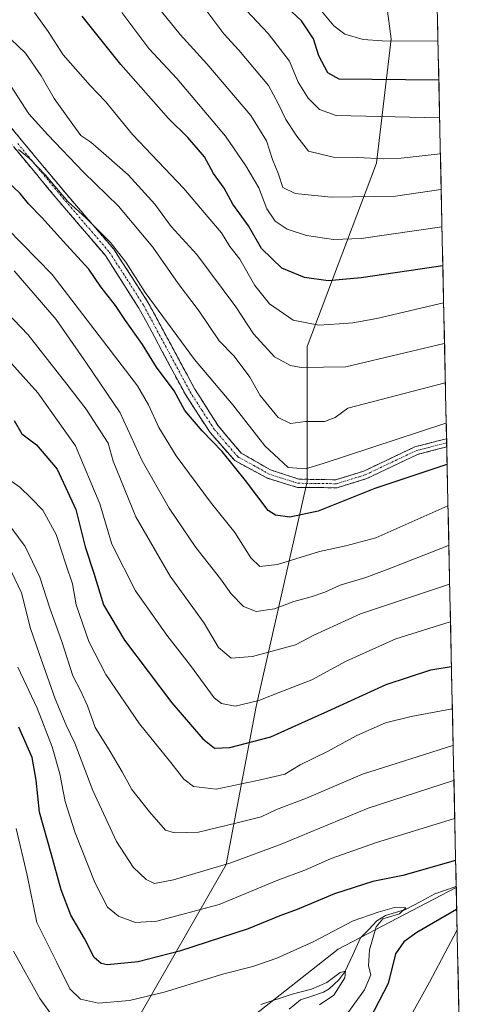
# Model space of a CAD drawing. Units: metres. Extents: x 644773 to 648234, y 4739206 to 4741592.
# Drawn here: x 648106 to 648224, y 4739795 to 4740058 of the extents above; entities that cross this region are included whole.
import ezdxf

# ---------------------------------------------------------------- set-up
doc = ezdxf.new("R2010")
doc.units = ezdxf.units.M
doc.header["$MEASUREMENT"] = 0
doc.linetypes.add('TRAZO_Y_PUNTO', pattern=[1, 0.5, -0.25, 0, -0.25])
doc.linetypes.add('TRAZOSX2', pattern=[1.5, 1, -0.5])
for name, color, linetype, lineweight in [('Arbolado forestal CxS', 92, 'Continuous', 0), ('Camino', 19, 'TRAZOSX2', 0), ('Camino Cxs', 19, 'Continuous', 0), ('Camino eje', 19, 'TRAZO_Y_PUNTO', 0), ('Corriente natural lineal', 142, 'Continuous', 13), ('Curva de nivel maestra', 36, 'Continuous', 30), ('Curva de nivel normal', 36, 'Continuous', 0), ('Municipio CxS', 142, 'Continuous', 0)]:
    doc.layers.add(name, color=color, linetype=linetype, lineweight=lineweight)

# ---------------------------------------------------------------- blocks, each defined once
blk = doc.blocks.new('*U179')
at = {"layer": 'Curva de nivel normal', "color": 36, "linetype": 'Continuous', "lineweight": 0}
blk.add_polyline3d([(648219.507, 4739949.7551, 955), (648219.43, 4739949.74, 955), (648186.66, 4739939.02, 955), (648181.9, 4739937.55, 955), (648177.36, 4739937.89, 955), (648171.1, 4739943.69, 955), (648162.54, 4739954.68, 955), (648152.32, 4739966.78, 955), (648139.18, 4739984.64, 955), (648133.98, 4739992.78, 955), (648129.87, 4739998, 955), (648123.37, 4740004.5, 955), (648118.54, 4740009, 955), (648112.54, 4740016, 955), (648108.26, 4740020.4, 955), (648105.31, 4740022.81, 955)], dxfattribs=at)
blk = doc.blocks.new('*U182')
at = {"layer": 'Curva de nivel normal', "color": 36, "linetype": 'Continuous', "lineweight": 0}
blk.add_polyline3d([(648221.146, 4739873.5113, 920), (648221.07, 4739873.5, 920), (648210.15, 4739871.44, 920), (648203.32, 4739869.69, 920), (648195.65, 4739866.32, 920), (648187.65, 4739862, 920), (648180.5, 4739858.54, 920), (648176.4, 4739855.97, 920), (648169.95, 4739854.47, 920), (648158.08, 4739852.03, 920), (648152.07, 4739852.72, 920), (648149.48, 4739854.66, 920), (648146.02, 4739859.15, 920), (648137.64, 4739869.44, 920), (648128.64, 4739882.66, 920), (648124.1, 4739891.41, 920), (648120.72, 4739901.2, 920), (648119.78, 4739906.86, 920), (648118.06, 4739911.85, 920), (648115.42, 4739920.02, 920), (648111.83, 4739926.56, 920), (648108.72, 4739929.68, 920), (648105.73, 4739932.62, 920), (648102.06, 4739935.23, 920)], dxfattribs=at)
blk = doc.blocks.new('*U183')
at = {"layer": 'Curva de nivel normal', "color": 36, "linetype": 'Continuous', "lineweight": 0}
blk.add_polyline3d([(648221.78, 4739844.22, 905), (648221.7, 4739844.19, 905), (648200.6, 4739837.65, 905), (648188.79, 4739833.46, 905), (648182.2, 4739830.56, 905), (648174.12, 4739827.49, 905), (648158.9, 4739821.18, 905), (648142.25, 4739816.75, 905), (648136.55, 4739816.35, 905), (648131.99, 4739818.12, 905), (648129.06, 4739820.53, 905), (648125.67, 4739827.08, 905), (648120.42, 4739840.32, 905), (648117.77, 4739848.7, 905), (648116.39, 4739856.11, 905), (648114.35, 4739863.28, 905), (648110.32, 4739873.61, 905), (648105.2, 4739884.6, 905)], dxfattribs=at)
blk = doc.blocks.new('*U186')
at = {"layer": 'Curva de nivel normal', "color": 36, "linetype": 'Continuous', "lineweight": 0}
blk.add_polyline3d([(648102.7, 4739966.58, 930), (648110.46, 4739957.84, 930), (648120.56, 4739943.7, 930), (648127.06, 4739928.19, 930), (648130.29, 4739917.42, 930), (648136.56, 4739904.95, 930), (648144.95, 4739893.11, 930), (648151.27, 4739884.99, 930), (648157.58, 4739876.38, 930), (648159.48, 4739874.88, 930), (648163.21, 4739874.2, 930), (648169.48, 4739875.7, 930), (648175.77, 4739878.14, 930), (648183.6, 4739881.18, 930), (648192.78, 4739886.22, 930), (648206.04, 4739892.16, 930), (648220.57, 4739896.65, 930), (648220.65, 4739896.65, 930)], dxfattribs=at)
blk = doc.blocks.new('*U191')
at = {"layer": 'Curva de nivel normal', "color": 36, "linetype": 'Continuous', "lineweight": 0}
blk.add_polyline3d([(648221.56, 4739854.34, 910), (648221.48, 4739854.33, 910), (648198.7, 4739846.97, 910), (648175.41, 4739837.3, 910), (648162.02, 4739832.37, 910), (648146.74, 4739827.76, 910), (648141.65, 4739826.78, 910), (648139.38, 4739827.88, 910), (648135.96, 4739831.2, 910), (648131.49, 4739838.06, 910), (648125.22, 4739851.62, 910), (648120.36, 4739864.32, 910), (648118.06, 4739869.11, 910), (648115.16, 4739876.1, 910), (648110.88, 4739888.27, 910), (648108.5, 4739894.87, 910), (648106.14, 4739904.42, 910), (648102.7, 4739911.76, 910)], dxfattribs=at)
blk = doc.blocks.new('*U192')
at = {"layer": 'Curva de nivel normal', "color": 36, "linetype": 'Continuous', "lineweight": 0}
for points in [[(648103.98, 4739808.72, 890), (648111.05, 4739796.12, 890), (648116.14, 4739789.08, 890)], [(648169.99, 4739794.46, 890), (648178.42, 4739797.22, 890), (648183.51, 4739798.56, 890), (648187.65, 4739800.33, 890), (648191.18, 4739803.02, 890), (648192.66, 4739803.43, 890), (648192.42, 4739801.63, 890), (648189.54, 4739796.97, 890), (648185.65, 4739794.43, 890)]]:
    blk.add_polyline3d(points, dxfattribs=at)
blk = doc.blocks.new('*U195')
at = {"layer": 'Curva de nivel normal', "color": 36, "linetype": 'Continuous', "lineweight": 0}
blk.add_polyline3d([(648220.21, 4739917.1, 940), (648220.13, 4739917.1, 940), (648209.01, 4739912.68, 940), (648203.74, 4739910.7, 940), (648198.09, 4739908.51, 940), (648191.19, 4739906.45, 940), (648187.08, 4739904.6, 940), (648183.43, 4739903.39, 940), (648178.79, 4739902.16, 940), (648173.64, 4739900.14, 940), (648168.78, 4739899.48, 940), (648165.38, 4739900.82, 940), (648162.08, 4739904.13, 940), (648159.22, 4739908.19, 940), (648152.68, 4739916.56, 940), (648145.58, 4739927.02, 940), (648138.35, 4739939.69, 940), (648132.48, 4739952.5, 940), (648123.51, 4739965.74, 940), (648115.4, 4739977.45, 940), (648104.22, 4739990.44, 940)], dxfattribs=at)
blk = doc.blocks.new('*U198')
at = {"layer": 'Curva de nivel normal', "color": 36, "linetype": 'Continuous', "lineweight": 0}
blk.add_polyline3d([(648190.25, 4739788.1, 895), (648197.69, 4739798.45, 895), (648199.37, 4739802.44, 895), (648198.8, 4739804.78, 895), (648199.06, 4739809.12, 895), (648200.78, 4739815.26, 895), (648202.56, 4739817.4, 895), (648207.01, 4739818.7, 895), (648208.74, 4739820.27, 895), (648205.67, 4739820.4, 895), (648201.32, 4739819.11, 895), (648194.65, 4739816.8, 895), (648183.98, 4739811.25, 895), (648174.32, 4739806.83, 895), (648167.88, 4739804.68, 895), (648160.17, 4739802.71, 895), (648144.2, 4739797.82, 895), (648134.99, 4739795.56, 895), (648126.66, 4739794.85, 895), (648121.89, 4739795.88, 895), (648119.03, 4739798.71, 895), (648115.58, 4739805.71, 895), (648110.24, 4739816.37, 895), (648107.61, 4739829.04, 895), (648104.7, 4739841.53, 895)], dxfattribs=at)
blk = doc.blocks.new('*U199')
at = {"layer": 'Curva de nivel normal', "color": 36, "linetype": 'Continuous', "lineweight": 0}
blk.add_polyline3d([(648220.43, 4739906.74, 935), (648220.36, 4739906.73, 935), (648196.63, 4739898.8, 935), (648184.18, 4739893.09, 935), (648179.29, 4739890.51, 935), (648167.8, 4739887.41, 935), (648162.12, 4739887.03, 935), (648158.71, 4739889.85, 935), (648154.89, 4739896.36, 935), (648145.85, 4739908.9, 935), (648136.62, 4739924.75, 935), (648130.59, 4739939.64, 935), (648129.29, 4739944.44, 935), (648127.29, 4739947.42, 935), (648123.4, 4739953.49, 935), (648118.27, 4739960.2, 935), (648107.96, 4739973.37, 935), (648094.51, 4739987.31, 935)], dxfattribs=at)
blk = doc.blocks.new('*U200')
at = {"layer": 'Curva de nivel normal', "color": 36, "linetype": 'Continuous', "lineweight": 0}
blk.add_polyline3d([(648219.9804, 4739927.7341, 945), (648219.9, 4739927.72, 945), (648200.68, 4739919.15, 945), (648192.74, 4739916.99, 945), (648185.64, 4739915.44, 945), (648174.46, 4739912.05, 945), (648169.78, 4739911.47, 945), (648167.32, 4739913.83, 945), (648163.07, 4739920.59, 945), (648156.62, 4739928.62, 945), (648147.4, 4739941.07, 945), (648142.8, 4739948.6, 945), (648140.07, 4739954.67, 945), (648137.06, 4739959.7, 945), (648114.35, 4739989.44, 945), (648098.21, 4740005.82, 945)], dxfattribs=at)
blk = doc.blocks.new('*U206')
at = {"layer": 'Curva de nivel normal', "color": 36, "linetype": 'Continuous', "lineweight": 0}
blk.add_polyline3d([(648221.36, 4739863.69, 915), (648221.28, 4739863.68, 915), (648197.18, 4739856.05, 915), (648182.17, 4739849.62, 915), (648174.24, 4739846.56, 915), (648170.1, 4739844.63, 915), (648163.66, 4739842.97, 915), (648153.37, 4739840.5, 915), (648146.97, 4739840.35, 915), (648144.58, 4739841.04, 915), (648140.31, 4739845.92, 915), (648135.58, 4739851.95, 915), (648133, 4739856.64, 915), (648129.56, 4739862.51, 915), (648125.82, 4739868.5, 915), (648123.75, 4739874.26, 915), (648121.89, 4739878.36, 915), (648119.83, 4739882.29, 915), (648116.9, 4739891.41, 915), (648113.68, 4739900.34, 915), (648111.05, 4739908.65, 915), (648107.1, 4739916.82, 915), (648103.52, 4739921.58, 915)], dxfattribs=at)
blk = doc.blocks.new('*U216')
at = {"layer": 'Curva de nivel maestra', "color": 36, "linetype": 'Continuous', "lineweight": 30}
blk.add_polyline3d([(648222.0175, 4739832.9732, 900), (648221.94, 4739832.94, 900), (648207.88, 4739828.95, 900), (648199.88, 4739827.31, 900), (648189.65, 4739824.08, 900), (648179.76, 4739819.9, 900), (648175.09, 4739818.14, 900), (648166.65, 4739814.69, 900), (648148.32, 4739808.71, 900), (648137.32, 4739805.86, 900), (648128.98, 4739805.12, 900), (648127.36, 4739805.41, 900), (648125.56, 4739807.08, 900), (648122.92, 4739812.16, 900), (648119.35, 4739818.38, 900), (648116.7, 4739825.12, 900), (648114.1, 4739834.78, 900), (648110.96, 4739845.88, 900), (648110.09, 4739854.45, 900), (648108.97, 4739860.44, 900), (648105.44, 4739868.53, 900)], dxfattribs=at)
blk = doc.blocks.new('*U221')
at = {"layer": 'Curva de nivel maestra', "color": 36, "linetype": 'Continuous', "lineweight": 30}
blk.add_polyline3d([(648219.7443, 4739938.7159, 950), (648219.67, 4739938.7, 950), (648200.48, 4739932.32, 950), (648185.32, 4739926.27, 950), (648177.72, 4739924.65, 950), (648173.9, 4739925.2, 950), (648171.97, 4739926.44, 950), (648165.93, 4739934.41, 950), (648159.66, 4739942.16, 950), (648154.39, 4739947.75, 950), (648149.74, 4739953.1, 950), (648146.9, 4739958.43, 950), (648142.18, 4739964.67, 950), (648138.42, 4739970.76, 950), (648133.93, 4739977.18, 950), (648131.27, 4739981.22, 950), (648127.31, 4739986.16, 950), (648124.13, 4739990.88, 950), (648118.14, 4739997.39, 950), (648111.58, 4740004.72, 950), (648108.02, 4740008.31, 950), (648105.79, 4740011.11, 950), (648100.74, 4740015.91, 950)], dxfattribs=at)
blk = doc.blocks.new('*U222')
at = {"layer": 'Curva de nivel maestra', "color": 36, "linetype": 'Continuous', "lineweight": 30}
blk.add_polyline3d([(648104.2, 4739950.51, 925), (648106.27, 4739946.94, 925), (648110.14, 4739943.94, 925), (648115.62, 4739937.48, 925), (648120.67, 4739926.68, 925), (648123.14, 4739916.69, 925), (648125.44, 4739909.7, 925), (648128.05, 4739901.22, 925), (648133.62, 4739891.84, 925), (648146.27, 4739875.06, 925), (648154.51, 4739865.44, 925), (648157.64, 4739862.94, 925), (648161.73, 4739863.14, 925), (648172.67, 4739866.02, 925), (648180.98, 4739869.72, 925), (648187.93, 4739872.82, 925), (648203.47, 4739879.95, 925), (648215.37, 4739883.9, 925), (648220.83, 4739884.8, 925), (648220.9, 4739884.8, 925)], dxfattribs=at)

msp = doc.modelspace()

# ---------------------------------------------------------------- linework, layer by layer
at = {"layer": 'Arbolado forestal CxS', "color": 92, "linetype": 'Continuous', "lineweight": 0}
for points in [[(648213.92, 4740209.69, 1072.95), (648222.17, 4739825.68, 899.85), (648222.14, 4739825.7, 899.82), (648190.69, 4739809.26, 891.49), (648166.79, 4739790.48, 888.03)], [(648213.92, 4740209.69, 1072.95), (648222.17, 4739825.68, 899.85)], [(648195.55, 4740122.65, 1034.56), (648204.79, 4740052.38, 1003.58), (648200.89, 4740019.24, 987.82), (648182.38, 4739970.27, 965.97), (648182.38, 4739934.18, 951.92), (648168.74, 4739874.04, 927.71), (648160.74, 4739831.92, 907.77), (648136.69, 4739789.81, 889.91)], [(648136.69, 4739789.81, 889.91), (648160.74, 4739831.92, 907.77), (648168.74, 4739874.04, 927.71), (648182.38, 4739934.18, 951.92), (648182.38, 4739970.27, 965.97), (648200.89, 4740019.24, 987.82), (648204.79, 4740052.38, 1003.58), (648195.55, 4740122.65, 1034.56)], [(648195.55, 4740122.65, 1034.56), (648204.79, 4740052.38, 1003.58), (648200.89, 4740019.24, 987.82), (648182.38, 4739970.27, 965.97), (648182.38, 4739934.18, 951.92), (648168.74, 4739874.04, 927.71), (648160.74, 4739831.92, 907.77), (648136.69, 4739789.81, 889.91)], [(648195.55, 4740122.65, 1034.56), (648204.79, 4740052.38, 1003.58), (648200.89, 4740019.24, 987.82), (648182.38, 4739970.27, 965.97), (648182.38, 4739934.18, 951.92), (648168.74, 4739874.04, 927.71), (648160.74, 4739831.92, 907.77), (648136.69, 4739789.81, 889.91)], [(648166.79, 4739790.48, 888.03), (648190.69, 4739809.26, 891.49), (648222.14, 4739825.7, 899.82), (648222.17, 4739825.68, 899.85), (648223.53, 4739762.8, 920.74)], [(648166.79, 4739790.48, 888.03), (648190.69, 4739809.26, 891.49), (648222.14, 4739825.7, 899.82), (648222.17, 4739825.68, 899.85)], [(648166.79, 4739790.48, 888.03), (648190.69, 4739809.26, 891.49), (648222.14, 4739825.7, 899.82), (648222.17, 4739825.68, 899.85)], [(648222.17, 4739825.68, 899.85), (648223.53, 4739762.8, 920.74)]]:
    msp.add_polyline3d(points, dxfattribs=at)
at = {"layer": 'Camino', "color": 19, "linetype": 'TRAZOSX2', "lineweight": 0}
for points in [[(648094.03, 4740039.92), (648118.22, 4740010.8), (648130.79, 4739996.19), (648139.99, 4739981.92), (648152.38, 4739958.86), (648158.75, 4739948.91), (648164.77, 4739941.77), (648172.56, 4739937.29), (648180.16, 4739934.8), (648190.08, 4739934.64), (648197.51, 4739936.96), (648211.14, 4739943.43), (648218.79, 4739945.39), (648219.6, 4739945.6)], [(648219.64, 4739943.41), (648211.87, 4739941.41), (648198.29, 4739934.96), (648190.38, 4739932.5), (648179.78, 4739932.59), (648171.58, 4739935.12), (648163.05, 4739939.76), (648156.48, 4739947.24), (648149.89, 4739957.4), (648137.5, 4739980.46), (648128.53, 4739994.52), (648116.12, 4740009.02), (648092.05, 4740038.07)], [(648219.6, 4739945.6), (648219.62, 4739944.51)], [(648219.62, 4739944.51), (648219.64, 4739943.41)]]:
    msp.add_lwpolyline(points, dxfattribs=at)
at = {"layer": 'Camino Cxs', "color": 19, "linetype": 'Continuous', "lineweight": 0}
msp.add_polyline3d([(648103.1, 4740029, 956.41), (648106.13, 4740025.36, 956.7), (648109.15, 4740021.72, 956.08), (648112.17, 4740018.08, 955.81), (648115.2, 4740014.44, 955.86), (648118.22, 4740010.8, 955.36), (648121.36, 4740007.15, 955.07), (648124.51, 4740003.5, 954.91), (648127.65, 4739999.84, 954.33), (648130.79, 4739996.19, 954.47), (648133.09, 4739992.62, 954.27), (648135.39, 4739989.06, 954.18), (648137.69, 4739985.49, 954.25), (648139.99, 4739981.92, 954.13), (648142.06, 4739978.08, 953.89), (648144.12, 4739974.23, 953.71), (648146.19, 4739970.39, 953.4), (648148.25, 4739966.55, 952.95), (648150.32, 4739962.7, 952.56), (648152.38, 4739958.86, 952.05), (648154.5, 4739955.54, 952.09), (648156.63, 4739952.23, 951.84), (648158.75, 4739948.91, 951.5), (648161.76, 4739945.34, 951.51), (648164.77, 4739941.77, 951.58), (648168.67, 4739939.53, 952.39), (648172.56, 4739937.29, 953.19), (648176.36, 4739936.05, 954.35), (648180.16, 4739934.8, 954.09), (648185.12, 4739934.72, 953.35), (648190.08, 4739934.64, 952.45), (648193.8, 4739935.8, 952.31), (648197.51, 4739936.96, 952.07), (648200.92, 4739938.58, 952.11), (648204.33, 4739940.2, 952.52), (648207.73, 4739941.81, 952.84), (648211.14, 4739943.43, 953.34), (648214.96, 4739944.41, 953.02), (648218.79, 4739945.39, 952.99), (648219.6, 4739945.6, 953.01), (648219.6, 4739945.6, 953.01), (648219.64, 4739943.41, 952), (648215.76, 4739942.41, 951.99), (648211.87, 4739941.41, 952.2), (648208.48, 4739939.8, 951.85), (648205.08, 4739938.19, 951.56), (648201.69, 4739936.57, 951.22), (648198.29, 4739934.96, 951.2), (648194.34, 4739933.73, 951.38), (648190.38, 4739932.5, 951.47), (648186.85, 4739932.53, 952.14), (648183.31, 4739932.56, 952.75), (648179.78, 4739932.59, 953.13), (648175.68, 4739933.86, 953.37), (648171.58, 4739935.12, 952), (648167.32, 4739937.44, 951.15), (648163.05, 4739939.76, 950.44), (648159.77, 4739943.5, 950.27), (648156.48, 4739947.24, 950.2), (648154.28, 4739950.63, 950.62), (648152.09, 4739954.01, 950.93), (648149.89, 4739957.4, 950.77), (648147.83, 4739961.24, 951.13), (648145.76, 4739965.09, 951.45), (648143.7, 4739968.93, 951.62), (648141.63, 4739972.77, 951.92), (648139.57, 4739976.62, 952.22), (648137.5, 4739980.46, 952.53), (648135.26, 4739983.98, 952.61), (648133.02, 4739987.49, 952.53), (648130.77, 4739991.01, 952.7), (648128.53, 4739994.52, 952.85), (648125.43, 4739998.15, 952.7), (648122.33, 4740001.77, 953.33), (648119.22, 4740005.4, 953.48), (648116.12, 4740009.02, 953.39), (648113.11, 4740012.65, 953.79), (648110.1, 4740016.28, 953.97), (648107.09, 4740019.91, 954.27), (648104.09, 4740023.55, 954.9)], dxfattribs=at)
at = {"layer": 'Camino eje', "color": 19, "linetype": 'TRAZO_Y_PUNTO', "lineweight": 0}
msp.add_lwpolyline([(648105.14, 4740024.44), (648117.17, 4740009.91), (648123.38, 4740002.66), (648129.66, 4739995.36), (648134.26, 4739988.22), (648138.75, 4739981.19), (648151.14, 4739958.13), (648154.32, 4739953.16), (648157.62, 4739948.08), (648160.63, 4739944.51), (648163.91, 4739940.77), (648168.18, 4739938.45), (648172.07, 4739936.21), (648175.87, 4739934.96), (648179.97, 4739933.7), (648185.27, 4739933.65), (648190.23, 4739933.57), (648194.19, 4739934.8), (648197.9, 4739935.96), (648211.51, 4739942.42), (648215.39, 4739943.42), (648219.62, 4739944.51)], dxfattribs=at)
at = {"layer": 'Corriente natural lineal', "color": 142, "linetype": 'Continuous', "lineweight": 13}
msp.add_polyline3d([(648222.16, 4739826.12, 897.69), (648221.65, 4739825.85, 897.56), (648219.07, 4739824.94, 897.09), (648216.49, 4739824.02, 896.19), (648212.57, 4739821.92, 896.83), (648208.65, 4739819.82, 895.92), (648205.96, 4739819.04, 895.05), (648203.27, 4739818.26, 894.98), (648201.02, 4739816.85, 895.06), (648198.82, 4739814.55, 894.26), (648196.61, 4739812.26, 892.76), (648194.54, 4739807.72, 891.94), (648192.48, 4739803.18, 890.38), (648190.88, 4739801.05, 890.24), (648188.23, 4739798.64, 889.93), (648186.72, 4739797.76, 889.64), (648183.65, 4739796.76, 890.01), (648180.59, 4739795.76, 890.09), (648177.54, 4739793.24, 889.1)], dxfattribs=at)
at = {"layer": 'Curva de nivel maestra', "color": 36, "linetype": 'Continuous', "lineweight": 30}
for points in [[(648217.54, 4740041.4, 1000), (648217.46, 4740041.4, 1000), (648190.95, 4740041.65, 1000), (648187.87, 4740043.34, 1000), (648185.5, 4740047.84, 1000), (648184.1, 4740052.4, 1000), (648180.9, 4740057.24, 1000), (648172.93, 4740064.73, 1000)], [(648218.6, 4739991.75, 975), (648196.82, 4739988.6, 975), (648187.98, 4739987.77, 975), (648181.65, 4739988.63, 975), (648175.64, 4739991.12, 975), (648170.2, 4739996.4, 975), (648166.77, 4740002.47, 975), (648162.55, 4740008.24, 975), (648160.23, 4740012.48, 975), (648157.42, 4740016.46, 975), (648154.97, 4740020.87, 975), (648150.55, 4740026.02, 975), (648145.39, 4740031.14, 975), (648132.61, 4740045.56, 975), (648122.36, 4740058.44, 975)], [(648222.02, 4739832.97, 900), (648222.02, 4739832.97, 900)], [(648222.3, 4739819.94, 900), (648222.22, 4739819.85, 900), (648211.67, 4739813.72, 900), (648208.21, 4739811.21, 900), (648205.98, 4739807.98, 900), (648204.02, 4739800.12, 900), (648195.41, 4739783.42, 900)]]:
    msp.add_polyline3d(points, dxfattribs=at)
at = {"layer": 'Curva de nivel normal', "color": 36, "linetype": 'Continuous', "lineweight": 0}
for points in [[(648217.75, 4740031.27, 995), (648217.68, 4740031.27, 995), (648190.13, 4740031.93, 995), (648185.7, 4740033.56, 995), (648182.63, 4740036.59, 995), (648180, 4740040.83, 995), (648177.71, 4740046.48, 995), (648172.02, 4740053.83, 995), (648157.42, 4740069.42, 995)], [(648218.17, 4740012.16, 985), (648218.09, 4740012.15, 985), (648205.94, 4740010.36, 985), (648188.82, 4740010.08, 985), (648179.19, 4740011.08, 985), (648175.86, 4740012.7, 985), (648174.74, 4740016.3, 985), (648173.14, 4740020.21, 985), (648171.55, 4740025.16, 985), (648167.32, 4740031.96, 985), (648155.65, 4740045.75, 985), (648148.5, 4740053.59, 985), (648140.05, 4740064.09, 985)], [(648217.96, 4740021.65, 990), (648217.88, 4740021.65, 990), (648207.44, 4740020.52, 990), (648202.8, 4740020.38, 990), (648195.94, 4740020.72, 990), (648189.32, 4740020.82, 990), (648182.71, 4740022.37, 990), (648179.66, 4740026.44, 990), (648176.69, 4740030.84, 990), (648174.78, 4740034.91, 990), (648172.03, 4740039.91, 990), (648164.15, 4740049.41, 990), (648160.13, 4740053.78, 990), (648154, 4740061.93, 990)], [(648219.28, 4739960.51, 960), (648219.2, 4739960.5, 960), (648193.2, 4739953.72, 960), (648189.9, 4739951.23, 960), (648186.98, 4739950.19, 960), (648181.96, 4739950.17, 960), (648177.92, 4739949.66, 960), (648174.64, 4739951.26, 960), (648169.86, 4739957.16, 960), (648167.04, 4739962.02, 960), (648162.88, 4739967.62, 960), (648158.94, 4739971.75, 960), (648153.56, 4739979.65, 960), (648147.96, 4739987.08, 960), (648141.18, 4739996.78, 960), (648132.07, 4740007.7, 960), (648122.72, 4740016.81, 960), (648113.14, 4740026.74, 960), (648108.06, 4740032.38, 960), (648101.46, 4740042.73, 960), (648095.87, 4740049.67, 960), (648092.75, 4740054.55, 960), (648090.08, 4740061.55, 960)], [(648218.82, 4739981.91, 970), (648218.74, 4739981.9, 970), (648200.99, 4739977.75, 970), (648194.6, 4739976.58, 970), (648190.98, 4739976.31, 970), (648185.49, 4739975.95, 970), (648178.66, 4739977.24, 970), (648172.34, 4739981.63, 970), (648168.45, 4739986.5, 970), (648164.43, 4739993.57, 970), (648161.79, 4739996.92, 970), (648159.5, 4740000.59, 970), (648155.9, 4740004.82, 970), (648149.49, 4740012.45, 970), (648135.74, 4740026.85, 970), (648128.53, 4740035.66, 970), (648124.45, 4740039.92, 970), (648117.29, 4740048.09, 970), (648113.23, 4740054.37, 970), (648109.62, 4740059.42, 970)], [(648218.38, 4740002.16, 980), (648218.3, 4740002.15, 980), (648196.79, 4739999.07, 980), (648189.44, 4739998.8, 980), (648182.19, 4739999.87, 980), (648177.06, 4740001.6, 980), (648173.83, 4740003.7, 980), (648171.66, 4740006.98, 980), (648169.51, 4740012.64, 980), (648165.98, 4740018.44, 980), (648160.63, 4740026.43, 980), (648147.64, 4740041.78, 980), (648140.12, 4740049.85, 980), (648132.88, 4740059.42, 980)], [(648217.31, 4740051.77, 1005), (648217.24, 4740051.76, 1005), (648202.45, 4740051.88, 1005), (648197.32, 4740052.24, 1005), (648192.4, 4740053.62, 1005), (648189.5, 4740055.84, 1005), (648185.1, 4740061.25, 1005)], [(648219.05, 4739971, 965), (648218.97, 4739970.99, 965), (648192.69, 4739964.83, 965), (648180.8, 4739964.6, 965), (648177.96, 4739965.16, 965), (648173.67, 4739967.47, 965), (648168.08, 4739973.6, 965), (648163.39, 4739980.83, 965), (648152.91, 4739994.84, 965), (648146.08, 4740002.32, 965), (648141.76, 4740008.23, 965), (648134.65, 4740016.12, 965), (648128.77, 4740021.24, 965), (648124.67, 4740024.8, 965), (648121.95, 4740026.57, 965), (648119.8, 4740029.53, 965), (648114.84, 4740036.46, 965), (648111.38, 4740042.55, 965), (648107.17, 4740048.58, 965), (648101.4, 4740054.08, 965), (648098.04, 4740057.82, 965)], [(648222.42, 4739814.34, 905), (648222.34, 4739814.29, 905), (648215.01, 4739800.45, 905), (648205.63, 4739783.45, 905)]]:
    msp.add_polyline3d(points, dxfattribs=at)
at = {"layer": 'Municipio CxS', "color": 142, "linetype": 'Continuous', "lineweight": 0}
msp.add_polyline3d([(648217.17, 4740058.27, 1007.83), (648217.28, 4740053.27, 1005.35), (648217.39, 4740048.27, 1003.05), (648217.5, 4740043.28, 1000.92), (648217.6, 4740038.28, 998.6), (648217.71, 4740033.29, 996.12), (648217.82, 4740028.29, 993.67), (648217.93, 4740023.29, 990.73), (648218.03, 4740018.3, 987.98), (648218.14, 4740013.3, 985.44), (648218.25, 4740008.3, 982.8), (648218.36, 4740003.31, 980.18), (648218.46, 4739998.31, 977.86), (648218.57, 4739993.31, 975.57), (648218.68, 4739988.32, 972.69), (648218.79, 4739983.32, 970.44), (648218.89, 4739978.32, 968.01), (648219, 4739973.33, 966.3), (648219.11, 4739968.33, 963.57), (648219.22, 4739963.34, 961.52), (648219.32, 4739958.34, 958.69), (648219.43, 4739953.34, 956.5), (648219.54, 4739948.35, 954.29), (648219.64, 4739943.35, 951.98), (648219.75, 4739938.35, 949.99), (648219.86, 4739933.36, 947.32), (648219.97, 4739928.36, 945.36), (648220.07, 4739923.36, 943.02), (648220.18, 4739918.37, 940.71), (648220.29, 4739913.37, 938.29), (648220.4, 4739908.38, 935.52), (648220.5, 4739903.38, 933.08), (648220.61, 4739898.38, 930.64), (648220.72, 4739893.39, 928.66), (648220.83, 4739888.39, 926.11), (648220.93, 4739883.39, 924.21), (648221.04, 4739878.4, 921.78), (648221.15, 4739873.4, 920.19), (648221.26, 4739868.4, 917.65), (648221.36, 4739863.41, 914.47), (648221.47, 4739858.41, 912), (648221.58, 4739853.42, 909.3), (648221.69, 4739848.42, 907.08), (648221.79, 4739843.42, 904.19), (648221.9, 4739838.43, 902.21), (648222.01, 4739833.43, 899.98), (648222.12, 4739828.43, 897.51), (648222.22, 4739823.44, 897.96), (648222.33, 4739818.44, 900.84), (648222.44, 4739813.44, 904.89), (648222.54, 4739808.45, 906.3), (648222.65, 4739803.45, 907.77), (648222.76, 4739798.45, 908.55), (648222.87, 4739793.46, 910.11)], dxfattribs=at)

# ---------------------------------------------------------------- block references
at = {"layer": 'Curva de nivel maestra', "color": 36, "linetype": 'Continuous', "lineweight": 30}
for name in ['*U216', '*U222', '*U221']:
    msp.add_blockref(name, (0, 0), dxfattribs=at)
at = {"layer": 'Curva de nivel normal', "color": 36, "linetype": 'Continuous', "lineweight": 0}
for name in ['*U192', '*U198', '*U183', '*U191', '*U206', '*U182', '*U186', '*U199', '*U195', '*U200', '*U179']:
    msp.add_blockref(name, (0, 0), dxfattribs=at)

doc.saveas('drawing.dxf')
